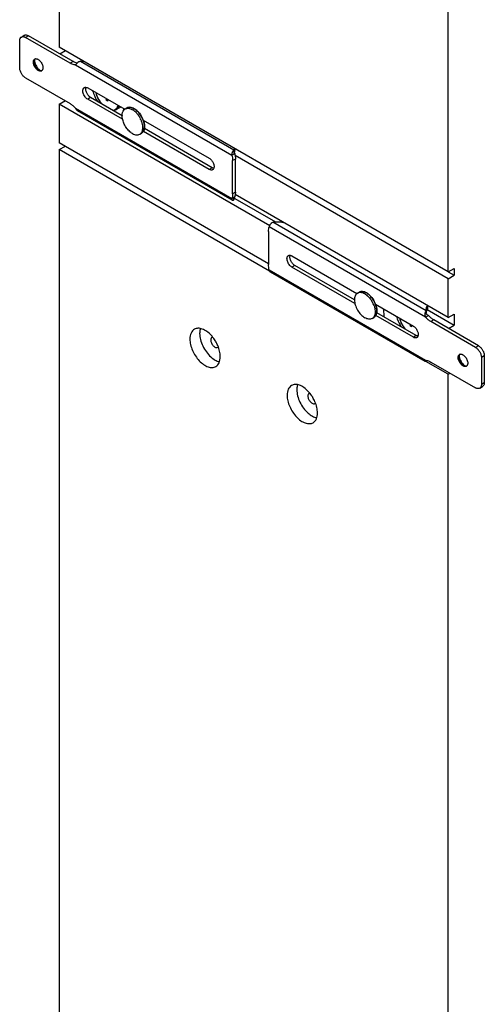
# Model space of a CAD drawing. Units: inches. Extents: x 0 to 17, y 0 to 11.
# Drawn here: x 3.4 to 4.3, y 4.1 to 5.9 of the extents above; entities that cross this region are included whole.
import ezdxf

# ---------------------------------------------------------------- set-up
doc = ezdxf.new("R2010")
doc.units = ezdxf.units.IN
doc.header["$LTSCALE"] = 0.935
doc.header["$MEASUREMENT"] = 0
doc.layers.get('0').update_dxf_attribs({"linetype": 'CONTINUOUS'})
doc.layers.add('02___PRT_ALL_AXES', color=7, linetype='CONTINUOUS')

msp = doc.modelspace()

# ---------------------------------------------------------------- linework, layer by layer
at = {"color": 7, "linetype": 'Continuous'}
for p, q in [((3.478, 7.6048), (3.478, 5.8794)), ((4.1852, 5.4711), (4.1852, 7.1957)), ((3.406, 5.8423), (3.406, 5.8912)), ((3.4091, 5.8981), (3.4144, 5.9012)), ((3.4978, 5.8505), (3.4166, 5.8974)), ((4.1852, 5.4711), (3.478, 5.8794)), ((3.4788, 5.8676), (3.4891, 5.8735)), ((3.432, 5.853), (3.4321, 5.8542)), ((3.4321, 5.8542), (3.4326, 5.8563)), ((3.4418, 5.8374), (3.4407, 5.838)), ((3.4439, 5.8368), (3.4418, 5.8374)), ((3.4463, 5.8371), (3.4444, 5.8368)), ((3.5106, 5.8507), (3.5074, 5.8475)), ((3.4166, 5.8239), (3.4978, 5.777)), ((3.5298, 5.8055), (3.597, 5.7667)), ((3.478, 5.7763), (3.4891, 5.7827)), ((3.5931, 5.7485), (3.5298, 5.7851)), ((3.5634, 5.7861), (3.5634, 5.7832)), ((3.5634, 5.7832), (3.5647, 5.7853)), ((3.5663, 5.7815), (3.5634, 5.7832)), ((3.5663, 5.7815), (3.5663, 5.7844)), ((3.478, 5.7763), (3.478, 5.7056)), ((3.7927, 5.6017), (3.5113, 5.7641)), ((3.6308, 5.7472), (3.7507, 5.6779)), ((3.7507, 5.6575), (3.631, 5.7266)), ((3.6331, 5.7353), (3.6328, 5.7317)), ((3.478, 5.6934), (3.4891, 5.6998)), ((3.478, 5.6934), (3.478, 3.5574)), ((3.8605, 5.4726), (3.478, 5.6934)), ((3.7966, 5.6955), (3.7957, 5.6933)), ((3.7957, 5.6933), (3.7957, 5.6882)), ((3.797, 5.6952), (3.797, 5.6922)), ((3.7917, 5.6834), (3.797, 5.6865)), ((3.7932, 5.6131), (3.7932, 5.6734)), ((3.7957, 5.6881), (3.7957, 5.6882)), ((3.7917, 5.6048), (3.797, 5.6079)), ((3.7957, 5.6025), (3.7957, 5.607)), ((3.7962, 5.6074), (3.7963, 5.6075)), ((3.797, 5.6075), (3.797, 5.6079)), ((3.8586, 5.5448), (3.8586, 5.4845)), ((3.901, 5.5004), (4.0194, 5.432)), ((4.0156, 5.4138), (3.901, 5.4799)), ((4.1852, 5.4711), (4.1962, 5.4775)), ((4.1962, 5.4775), (4.1962, 5.4652)), ((4.1435, 5.3083), (3.8622, 5.4707)), ((4.1852, 5.4589), (4.1962, 5.4652)), ((4.1852, 5.3882), (4.1852, 5.4589)), ((4.0533, 5.4124), (4.122, 5.3728)), ((4.1478, 5.4098), (4.1478, 5.4045)), ((4.122, 5.3524), (4.0535, 5.3919)), ((4.0556, 5.4005), (4.0553, 5.397)), ((4.1443, 5.389), (4.1496, 5.392)), ((4.1454, 5.4006), (4.1454, 5.3969)), ((4.1852, 5.3882), (4.1962, 5.3946)), ((4.1962, 5.3946), (4.1962, 5.3744)), ((4.1159, 5.3763), (4.1159, 5.3734)), ((4.1159, 5.3734), (4.1171, 5.3756)), ((4.1188, 5.3717), (4.1159, 5.3734)), ((4.1188, 5.3717), (4.1188, 5.3746)), ((4.2351, 5.334), (4.1539, 5.3809)), ((4.186, 5.3685), (4.1962, 5.3744)), ((4.1286, 5.3548), (4.1305, 5.355)), ((4.2045, 5.3162), (4.2046, 5.3174)), ((4.2046, 5.3174), (4.2051, 5.3195)), ((4.2457, 5.3156), (4.2457, 5.2666)), ((4.1852, 5.2852), (4.1446, 5.3086)), ((4.1454, 5.3098), (4.1454, 5.3103)), ((4.1539, 5.3074), (4.2351, 5.2605)), ((4.2143, 5.3006), (4.2133, 5.3011)), ((4.2164, 5.3), (4.2143, 5.3006)), ((4.2188, 5.3002), (4.2169, 5.2999)), ((4.1852, 5.2852), (4.1888, 5.2873)), ((4.1852, 3.1492), (4.1852, 5.2852)), ((4.2426, 5.2598), (4.2479, 5.2628))]:
    msp.add_line(p, q, dxfattribs=at)
at = {"color": 9, "linetype": 'Continuous'}
for p, q in [((3.4219, 5.9004), (3.4166, 5.8974)), ((3.5031, 5.8536), (3.4978, 5.8505)), ((3.5169, 5.8543), (3.7957, 5.6933)), ((3.4407, 5.838), (3.4396, 5.8373)), ((3.5074, 5.8475), (3.7917, 5.6834)), ((3.5351, 5.7882), (3.5298, 5.7851)), ((3.5074, 5.7689), (3.7917, 5.6048)), ((3.6327, 5.7318), (3.6329, 5.7352)), ((3.7985, 5.6764), (3.7932, 5.6734)), ((3.756, 5.6606), (3.7507, 5.6575)), ((3.7985, 5.6162), (3.7932, 5.6131)), ((4.1443, 5.389), (3.86, 5.5531)), ((4.1454, 5.4006), (3.8666, 5.5616)), ((3.9063, 5.483), (3.901, 5.4799)), ((4.1443, 5.3104), (3.86, 5.4745)), ((4.1473, 5.403), (4.1473, 5.4091)), ((4.0552, 5.397), (4.0554, 5.4005)), ((4.1592, 5.3839), (4.1539, 5.3809)), ((4.1273, 5.3554), (4.122, 5.3524)), ((4.2404, 5.3371), (4.2351, 5.334)), ((4.251, 5.3187), (4.2457, 5.3156)), ((4.2133, 5.3011), (4.2121, 5.3005)), ((4.251, 5.2697), (4.2457, 5.2666))]:
    msp.add_line(p, q, dxfattribs=at)
at = {"color": 3, "linetype": 'Continuous'}
for p, q in [((3.5031, 5.8536), (3.4219, 5.9004)), ((3.4424, 5.8379), (3.4439, 5.8368)), ((3.5923, 5.7551), (3.5351, 5.7882)), ((3.756, 5.6606), (3.6328, 5.7317)), ((3.7964, 5.6868), (3.797, 5.6865)), ((3.7985, 5.6162), (3.7985, 5.6764)), ((3.7985, 5.6162), (3.7981, 5.6117)), ((4.0148, 5.4203), (3.9063, 5.483)), ((4.1273, 5.3554), (4.0553, 5.397)), ((4.1459, 5.4004), (4.1466, 5.4018)), ((4.1496, 5.392), (4.1472, 5.3934)), ((4.2404, 5.3371), (4.1592, 5.3839)), ((4.251, 5.3187), (4.251, 5.2697)), ((4.215, 5.3011), (4.2164, 5.3))]:
    msp.add_line(p, q, dxfattribs=at)
at = {"color": 7, "linetype": 'Continuous'}
for points in [[(3.7959, 5.6873), (3.7959, 5.6875), (3.7958, 5.6877), (3.7958, 5.6879), (3.7957, 5.6881)], [(3.7962, 5.687), (3.796, 5.6871), (3.7959, 5.6873)], [(3.7964, 5.6868), (3.7963, 5.6869), (3.7962, 5.687)], [(3.7956, 5.6069), (3.7956, 5.6069), (3.7956, 5.6068), (3.7956, 5.6068), (3.7956, 5.6068), (3.7957, 5.6069), (3.7957, 5.607), (3.7958, 5.607), (3.7959, 5.6071), (3.796, 5.6072), (3.7961, 5.6073), (3.7962, 5.6074)], [(4.1472, 5.3934), (4.1471, 5.3935), (4.1468, 5.3937), (4.1465, 5.394), (4.1462, 5.3943), (4.146, 5.3946), (4.1458, 5.3949), (4.1457, 5.3953), (4.1456, 5.3956), (4.1455, 5.3959), (4.1454, 5.3962), (4.1454, 5.3966), (4.1454, 5.3969), (4.1454, 5.3969)], [(4.1446, 5.3103), (4.1446, 5.3102), (4.1445, 5.3102), (4.1445, 5.3102), (4.1446, 5.3102), (4.1446, 5.3103), (4.1447, 5.3104)]]:
    msp.add_lwpolyline(points, dxfattribs=at)
for centre, radius, start, end in [((3.4382, 5.854), 0.006, 152.3023, 157.4912), ((3.4355, 5.8544), 0.00414, 110.8962, 119.9632), ((3.4356, 5.8543), 0.00432, 102.9209, 110.8954), ((3.5204, 5.9083), 0.0541, 266.388, 271.4171), ((3.4446, 5.8427), 0.00588, 262.6122, 267.7479), ((3.4437, 5.8403), 0.00413, 300.0239, 308.6219), ((3.5828, 5.78), 0.0113, 300.0129, 307.1421), ((3.5892, 5.7316), 0.0444, 20.4849, 28.1039), ((3.5925, 5.7329), 0.0409, 17.2556, 20.4205), ((3.7866, 5.6075), 0.0104, 357.0568, 0.0046), ((4.0117, 5.3969), 0.0444, 20.4849, 28.1039), ((4.015, 5.3981), 0.0409, 17.2556, 20.4205), ((4.159, 5.4012), 0.0141, 146.0369, 150.3982), ((4.1558, 5.4026), 0.0106, 180.0202, 190.7762), ((4.2107, 5.3172), 0.006, 152.3023, 157.4912), ((4.208, 5.3176), 0.00414, 110.8962, 119.9632), ((4.2081, 5.3174), 0.00432, 102.9209, 110.8954), ((4.144, 5.2962), 0.0142, 87.239, 88.9585), ((4.144, 5.2956), 0.0148, 84.583, 87.2378), ((4.138, 5.3152), 0.00916, 322.7766, 323.2023), ((4.2172, 5.3058), 0.00588, 262.6122, 267.7479), ((4.2162, 5.3034), 0.00413, 300.0239, 308.6219)]:
    msp.add_arc(centre, radius, start, end, dxfattribs=at)
at = {"color": 3, "linetype": 'Continuous'}
for centre, radius, start, end in [((3.452, 5.8577), 0.0194, 184.0205, 187.4822), ((3.4539, 5.8579), 0.0214, 187.4513, 190.7871), ((3.7847, 5.6928), 0.0124, 334.5345, 337.593), ((3.7823, 5.614), 0.0159, 337.5077, 337.7939), ((4.1561, 5.3964), 0.0109, 164.6154, 169.3392), ((4.1566, 5.3962), 0.0115, 158.864, 164.6236), ((4.1588, 5.3952), 0.0139, 146.0127, 151.5307), ((4.2245, 5.3208), 0.0194, 184.0205, 187.4822), ((4.2264, 5.3211), 0.0214, 187.4513, 190.7871)]:
    msp.add_arc(centre, radius, start, end, dxfattribs=at)
at = {"color": 9, "linetype": 'Continuous'}
for centre, radius, start, end in [((3.5833, 5.7792), 0.0104, 299.9993, 301.8485), ((3.5832, 5.7792), 0.0105, 301.8513, 305.2863), ((3.5832, 5.7793), 0.0106, 305.7428, 307.6725), ((3.5832, 5.7793), 0.0105, 305.2842, 305.7415), ((3.5877, 5.7308), 0.0459, 28.2655, 33.7853), ((3.5879, 5.7309), 0.0457, 26.1028, 28.2697), ((3.5893, 5.7316), 0.0441, 20.9891, 26.1343), ((3.5917, 5.7325), 0.0415, 17.5235, 20.9925), ((4.0102, 5.396), 0.0459, 28.2655, 33.7853), ((4.0104, 5.3961), 0.0457, 26.1028, 28.2697), ((4.0118, 5.3968), 0.0441, 20.9891, 26.1343), ((4.0142, 5.3977), 0.0415, 17.5235, 20.9925), ((4.1268, 5.368), 0.0126, 271.6008, 273.3771)]:
    msp.add_arc(centre, radius, start, end, dxfattribs=at)
at = {"color": 7, "linetype": 'Continuous'}
for points, knots in [([(3.406, 5.8912), (3.406, 5.892), (3.4061, 5.8935), (3.4067, 5.8954), (3.4077, 5.8971), (3.4086, 5.8978), (3.4091, 5.8981)], [0, 0, 0, 0, 0.2897, 0.549084, 0.782214, 1, 1, 1, 1]), ([(3.4091, 5.8981), (3.4096, 5.8984), (3.4107, 5.8988), (3.4126, 5.8989), (3.4146, 5.8984), (3.416, 5.8978), (3.4166, 5.8974)], [0, 0, 0, 0, 0.217787, 0.450917, 0.710301, 1, 1, 1, 1]), ([(3.4396, 5.8373), (3.4389, 5.8377), (3.4374, 5.8388), (3.4355, 5.8408), (3.4338, 5.8431), (3.4324, 5.8457), (3.4314, 5.8483), (3.4309, 5.8509), (3.4308, 5.8534), (3.4312, 5.8549), (3.4314, 5.8555)], [0, 0, 0, 0, 0.119687, 0.250186, 0.387191, 0.525649, 0.660293, 0.786335, 0.90012, 1, 1, 1, 1]), ([(3.4314, 5.8555), (3.4316, 5.8561), (3.432, 5.8568), (3.4328, 5.8576), (3.4332, 5.8579), (3.4334, 5.858)], [0, 0, 0, 0, 0.5195, 0.762498, 1, 1, 1, 1]), ([(3.4407, 5.838), (3.4401, 5.8383), (3.439, 5.8391), (3.4373, 5.8406), (3.4358, 5.8424), (3.4345, 5.8444), (3.4335, 5.8466), (3.4327, 5.8488), (3.4322, 5.8509), (3.432, 5.8524), (3.432, 5.853)], [0, 0, 0, 0, 0.114122, 0.237344, 0.36697, 0.499999, 0.633028, 0.762655, 0.885877, 1, 1, 1, 1]), ([(3.4328, 5.8568), (3.433, 5.8571), (3.4334, 5.8577), (3.4338, 5.8581), (3.4341, 5.8583)], [0, 0, 0, 0, 0.512471, 1, 1, 1, 1]), ([(3.4346, 5.8585), (3.435, 5.8586), (3.4358, 5.8586), (3.437, 5.8585), (3.4383, 5.8581), (3.4392, 5.8577), (3.4396, 5.8574)], [0, 0, 0, 0, 0.220263, 0.458024, 0.717684, 1, 1, 1, 1]), ([(3.4396, 5.8574), (3.4405, 5.8569), (3.4422, 5.8556), (3.4444, 5.8532), (3.4462, 5.8503), (3.4476, 5.8472), (3.4483, 5.8441), (3.4484, 5.8416), (3.448, 5.8398), (3.4476, 5.8387), (3.447, 5.8378), (3.4465, 5.8373), (3.4463, 5.837)], [0, 0, 0, 0, 0.126857, 0.266214, 0.411447, 0.554887, 0.689184, 0.808631, 0.862017, 0.911221, 0.956859, 1, 1, 1, 1]), ([(3.5169, 5.8543), (3.5163, 5.8541), (3.5151, 5.8537), (3.513, 5.8526), (3.5115, 5.8515), (3.5106, 5.8507)], [0, 0, 0, 0, 0.25849, 0.516635, 1, 1, 1, 1]), ([(3.4166, 5.8239), (3.4159, 5.8243), (3.4145, 5.8253), (3.4125, 5.8272), (3.4107, 5.8293), (3.4091, 5.8318), (3.4078, 5.8344), (3.4068, 5.837), (3.4062, 5.8397), (3.406, 5.8414), (3.406, 5.8423)], [0, 0, 0, 0, 0.114122, 0.237344, 0.36697, 0.499999, 0.633028, 0.762655, 0.885877, 1, 1, 1, 1]), ([(3.4426, 5.8362), (3.4423, 5.8362), (3.4413, 5.8365), (3.4403, 5.8369), (3.4396, 5.8373)], [0, 0, 0, 0, 0.232305, 1, 1, 1, 1]), ([(3.4458, 5.8367), (3.4455, 5.8366), (3.445, 5.8364), (3.444, 5.8361), (3.4431, 5.8361), (3.4426, 5.8362)], [0, 0, 0, 0, 0.237534, 0.480555, 1, 1, 1, 1]), ([(3.5074, 5.8475), (3.5067, 5.8475), (3.5047, 5.8477), (3.5014, 5.8487), (3.499, 5.8498), (3.4978, 5.8505)], [0, 0, 0, 0, 0.226738, 0.59498, 1, 1, 1, 1]), ([(3.5298, 5.7851), (3.5288, 5.7856), (3.527, 5.787), (3.5247, 5.7896), (3.5228, 5.7927), (3.5215, 5.796), (3.5209, 5.7988), (3.5209, 5.8009), (3.521, 5.8023), (3.5214, 5.8035), (3.5219, 5.8046), (3.5226, 5.8055), (3.5232, 5.806), (3.5235, 5.8061)], [0, 0, 0, 0, 0.128654, 0.270199, 0.417319, 0.561625, 0.695261, 0.756268, 0.812761, 0.864711, 0.912534, 0.95715, 1, 1, 1, 1]), ([(3.5235, 5.8061), (3.5237, 5.8063), (3.5242, 5.8065), (3.5253, 5.8068), (3.5262, 5.8067), (3.5267, 5.8066)], [0, 0, 0, 0, 0.237451, 0.480426, 1, 1, 1, 1]), ([(3.5267, 5.8066), (3.527, 5.8066), (3.528, 5.8064), (3.529, 5.8059), (3.5298, 5.8055)], [0, 0, 0, 0, 0.232391, 1, 1, 1, 1]), ([(3.5387, 5.8004), (3.5392, 5.7987), (3.5415, 5.7921), (3.5446, 5.7857), (3.5473, 5.7811)], [0, 0, 0, 0, 0.245042, 1, 1, 1, 1]), ([(3.5443, 5.7971), (3.5452, 5.7935), (3.5479, 5.7863), (3.552, 5.7799), (3.5544, 5.777)], [0, 0, 0, 0, 0.493968, 1, 1, 1, 1]), ([(3.4978, 5.777), (3.4996, 5.776), (3.503, 5.7735), (3.506, 5.7705), (3.5074, 5.7689)], [0, 0, 0, 0, 0.479216, 1, 1, 1, 1]), ([(3.5074, 5.7689), (3.5076, 5.7684), (3.5081, 5.7675), (3.509, 5.7662), (3.51, 5.765), (3.5109, 5.7644), (3.5114, 5.7641)], [0, 0, 0, 0, 0.247813, 0.497649, 0.748165, 1, 1, 1, 1]), ([(3.576, 5.7645), (3.577, 5.7646), (3.5788, 5.7649), (3.5806, 5.7656), (3.5814, 5.7661)], [0, 0, 0, 0, 0.507059, 1, 1, 1, 1]), ([(3.6009, 5.7691), (3.6018, 5.7696), (3.6039, 5.7704), (3.6073, 5.7705), (3.611, 5.7696), (3.6133, 5.7685), (3.6145, 5.7678)], [0, 0, 0, 0, 0.221622, 0.456461, 0.714315, 1, 1, 1, 1]), ([(3.6145, 5.7678), (3.6173, 5.7661), (3.6227, 5.7615), (3.6267, 5.7558), (3.6284, 5.7525)], [0, 0, 0, 0, 0.475447, 1, 1, 1, 1]), ([(3.6316, 5.745), (3.6318, 5.7442), (3.6327, 5.741), (3.6332, 5.7377), (3.6331, 5.7353)], [0, 0, 0, 0, 0.264259, 1, 1, 1, 1]), ([(3.6328, 5.7317), (3.6325, 5.7299), (3.6316, 5.7273), (3.6295, 5.7245), (3.6281, 5.7235), (3.6274, 5.7231)], [0, 0, 0, 0, 0.528575, 0.768473, 1, 1, 1, 1]), ([(3.7957, 5.6933), (3.7954, 5.693), (3.7949, 5.6925), (3.7941, 5.6915), (3.7933, 5.6903), (3.7927, 5.689), (3.7922, 5.6876), (3.7918, 5.6862), (3.7916, 5.6848), (3.7916, 5.6838), (3.7917, 5.6834)], [0, 0, 0, 0, 0.103932, 0.219859, 0.345365, 0.477252, 0.612125, 0.74637, 0.876615, 1, 1, 1, 1]), ([(3.7507, 5.6779), (3.7515, 5.6775), (3.7529, 5.6764), (3.7549, 5.6744), (3.7566, 5.6721), (3.758, 5.6695), (3.759, 5.6668), (3.7596, 5.6641), (3.7596, 5.6617), (3.7593, 5.6601), (3.759, 5.6595)], [0, 0, 0, 0, 0.119655, 0.250115, 0.387082, 0.525512, 0.660152, 0.786217, 0.900053, 1, 1, 1, 1]), ([(3.7917, 5.6834), (3.7921, 5.6817), (3.7929, 5.6784), (3.7932, 5.675), (3.7932, 5.6734)], [0, 0, 0, 0, 0.51817, 1, 1, 1, 1]), ([(3.757, 5.6569), (3.7566, 5.6567), (3.7556, 5.6563), (3.754, 5.6563), (3.7524, 5.6567), (3.7513, 5.6572), (3.7507, 5.6575)], [0, 0, 0, 0, 0.217786, 0.450917, 0.710301, 1, 1, 1, 1]), ([(3.759, 5.6595), (3.7588, 5.6589), (3.7584, 5.6582), (3.7576, 5.6574), (3.7572, 5.657), (3.757, 5.6569)], [0, 0, 0, 0, 0.519627, 0.762581, 1, 1, 1, 1]), ([(3.7917, 5.6048), (3.7916, 5.6044), (3.7916, 5.6038), (3.7918, 5.6029), (3.7921, 5.6021), (3.7925, 5.6018), (3.7927, 5.6017)], [0, 0, 0, 0, 0.311852, 0.577586, 0.802039, 1, 1, 1, 1]), ([(3.7932, 5.6131), (3.7932, 5.6116), (3.7929, 5.6088), (3.7922, 5.606), (3.7917, 5.6048)], [0, 0, 0, 0, 0.526008, 1, 1, 1, 1]), ([(3.7927, 5.6017), (3.7929, 5.6016), (3.7933, 5.6014), (3.7941, 5.6015), (3.795, 5.6019), (3.7955, 5.6022), (3.7957, 5.6025)], [0, 0, 0, 0, 0.204973, 0.431508, 0.695025, 1, 1, 1, 1]), ([(3.7957, 5.6025), (3.7961, 5.6032), (3.7967, 5.6046), (3.7969, 5.6062), (3.797, 5.607)], [0, 0, 0, 0, 0.509267, 1, 1, 1, 1]), ([(3.8586, 5.5448), (3.8586, 5.5462), (3.8588, 5.5491), (3.8595, 5.5518), (3.86, 5.5531)], [0, 0, 0, 0, 0.526008, 1, 1, 1, 1]), ([(3.86, 5.5531), (3.8601, 5.5535), (3.8603, 5.5543), (3.8607, 5.5556), (3.8614, 5.5569), (3.8622, 5.5581), (3.8632, 5.5592), (3.8645, 5.5605), (3.8657, 5.5612), (3.8666, 5.5616)], [0, 0, 0, 0, 0.110807, 0.231855, 0.360279, 0.492754, 0.625883, 0.756567, 1, 1, 1, 1]), ([(3.8666, 5.5616), (3.8697, 5.5621), (3.876, 5.5626), (3.8823, 5.5619), (3.8853, 5.5613)], [0, 0, 0, 0, 0.501034, 1, 1, 1, 1]), ([(3.901, 5.4799), (3.9001, 5.4805), (3.8983, 5.4819), (3.896, 5.4845), (3.8941, 5.4876), (3.8927, 5.4908), (3.8922, 5.4936), (3.8921, 5.4957), (3.8923, 5.4971), (3.8926, 5.4984), (3.8931, 5.4995), (3.8938, 5.5003), (3.8944, 5.5008), (3.8947, 5.501)], [0, 0, 0, 0, 0.128654, 0.270199, 0.417319, 0.561625, 0.695261, 0.756268, 0.812761, 0.864711, 0.912534, 0.95715, 1, 1, 1, 1]), ([(3.8947, 5.501), (3.895, 5.5011), (3.8955, 5.5013), (3.8965, 5.5016), (3.8974, 5.5016), (3.898, 5.5015)], [0, 0, 0, 0, 0.237451, 0.480426, 1, 1, 1, 1]), ([(3.898, 5.5015), (3.8982, 5.5014), (3.8993, 5.5012), (3.9003, 5.5008), (3.901, 5.5004)], [0, 0, 0, 0, 0.232391, 1, 1, 1, 1]), ([(3.86, 5.4745), (3.8596, 5.4762), (3.8588, 5.4795), (3.8586, 5.4829), (3.8586, 5.4845)], [0, 0, 0, 0, 0.51817, 1, 1, 1, 1]), ([(3.8622, 5.4707), (3.8619, 5.4709), (3.8613, 5.4713), (3.8607, 5.4722), (3.8602, 5.4733), (3.8601, 5.4741), (3.86, 5.4745)], [0, 0, 0, 0, 0.227606, 0.465319, 0.721393, 1, 1, 1, 1]), ([(4.0234, 5.4343), (4.0243, 5.4348), (4.0264, 5.4356), (4.0298, 5.4357), (4.0335, 5.4348), (4.0358, 5.4337), (4.037, 5.433)], [0, 0, 0, 0, 0.221622, 0.456461, 0.714315, 1, 1, 1, 1]), ([(4.037, 5.433), (4.0398, 5.4314), (4.0452, 5.4268), (4.0492, 5.421), (4.0509, 5.4178)], [0, 0, 0, 0, 0.475447, 1, 1, 1, 1]), ([(4.0541, 5.4103), (4.0543, 5.4094), (4.0552, 5.4062), (4.0556, 5.4029), (4.0556, 5.4005)], [0, 0, 0, 0, 0.264259, 1, 1, 1, 1]), ([(4.1452, 5.4026), (4.1452, 5.4035), (4.1455, 5.4055), (4.1463, 5.4073), (4.1467, 5.4082)], [0, 0, 0, 0, 0.48839, 1, 1, 1, 1]), ([(4.0553, 5.397), (4.055, 5.3951), (4.0541, 5.3925), (4.052, 5.3897), (4.0506, 5.3887), (4.0499, 5.3883)], [0, 0, 0, 0, 0.528575, 0.768473, 1, 1, 1, 1]), ([(4.0911, 5.3906), (4.0916, 5.3889), (4.0939, 5.3823), (4.097, 5.3759), (4.0997, 5.3713)], [0, 0, 0, 0, 0.245042, 1, 1, 1, 1]), ([(4.0968, 5.3873), (4.0976, 5.3837), (4.1003, 5.3766), (4.1044, 5.3702), (4.1069, 5.3672)], [0, 0, 0, 0, 0.493968, 1, 1, 1, 1]), ([(4.1443, 5.389), (4.1439, 5.3899), (4.1435, 5.3914), (4.1433, 5.3934), (4.1434, 5.395), (4.1436, 5.3966), (4.144, 5.3981), (4.1446, 5.3994), (4.1451, 5.4002), (4.1454, 5.4006)], [0, 0, 0, 0, 0.244197, 0.373721, 0.506113, 0.639, 0.76861, 0.890638, 1, 1, 1, 1]), ([(4.1539, 5.3809), (4.1522, 5.3819), (4.1487, 5.3844), (4.1457, 5.3873), (4.1443, 5.389)], [0, 0, 0, 0, 0.479216, 1, 1, 1, 1]), ([(4.122, 5.3728), (4.1227, 5.3723), (4.1242, 5.3713), (4.1261, 5.3693), (4.1278, 5.3669), (4.1292, 5.3643), (4.1302, 5.3616), (4.1308, 5.359), (4.1308, 5.3565), (4.1305, 5.355), (4.1303, 5.3543)], [0, 0, 0, 0, 0.119655, 0.250115, 0.387082, 0.525512, 0.660152, 0.786217, 0.900053, 1, 1, 1, 1]), ([(4.1282, 5.3517), (4.1278, 5.3515), (4.1268, 5.3512), (4.1253, 5.3511), (4.1236, 5.3515), (4.1225, 5.3521), (4.122, 5.3524)], [0, 0, 0, 0, 0.217786, 0.450917, 0.710301, 1, 1, 1, 1]), ([(4.1303, 5.3543), (4.1301, 5.3538), (4.1297, 5.353), (4.1289, 5.3522), (4.1284, 5.3519), (4.1282, 5.3517)], [0, 0, 0, 0, 0.519627, 0.762581, 1, 1, 1, 1]), ([(4.2351, 5.334), (4.2358, 5.3336), (4.2373, 5.3326), (4.2392, 5.3307), (4.241, 5.3285), (4.2426, 5.3261), (4.244, 5.3235), (4.2449, 5.3208), (4.2455, 5.3182), (4.2457, 5.3165), (4.2457, 5.3156)], [0, 0, 0, 0, 0.114122, 0.237344, 0.36697, 0.499999, 0.633028, 0.762655, 0.885877, 1, 1, 1, 1]), ([(4.2121, 5.3005), (4.2114, 5.3009), (4.2099, 5.3019), (4.208, 5.3039), (4.2063, 5.3063), (4.2049, 5.3088), (4.204, 5.3115), (4.2034, 5.3141), (4.2034, 5.3165), (4.2037, 5.318), (4.2039, 5.3187)], [0, 0, 0, 0, 0.119687, 0.250186, 0.387191, 0.525649, 0.660293, 0.786335, 0.90012, 1, 1, 1, 1]), ([(4.2039, 5.3187), (4.2041, 5.3192), (4.2045, 5.32), (4.2053, 5.3207), (4.2057, 5.3211), (4.206, 5.3212)], [0, 0, 0, 0, 0.5195, 0.762498, 1, 1, 1, 1]), ([(4.2133, 5.3011), (4.2127, 5.3015), (4.2115, 5.3023), (4.2099, 5.3038), (4.2084, 5.3056), (4.2071, 5.3076), (4.206, 5.3097), (4.2052, 5.3119), (4.2047, 5.3141), (4.2045, 5.3155), (4.2045, 5.3162)], [0, 0, 0, 0, 0.114122, 0.237344, 0.36697, 0.499999, 0.633028, 0.762655, 0.885877, 1, 1, 1, 1]), ([(4.2054, 5.32), (4.2055, 5.3203), (4.2059, 5.3208), (4.2063, 5.3213), (4.2066, 5.3215)], [0, 0, 0, 0, 0.512471, 1, 1, 1, 1]), ([(4.2071, 5.3216), (4.2075, 5.3217), (4.2083, 5.3218), (4.2095, 5.3217), (4.2108, 5.3212), (4.2117, 5.3208), (4.2121, 5.3206)], [0, 0, 0, 0, 0.220263, 0.458024, 0.717684, 1, 1, 1, 1]), ([(4.2121, 5.3206), (4.213, 5.3201), (4.2147, 5.3188), (4.2169, 5.3163), (4.2187, 5.3134), (4.2201, 5.3103), (4.2208, 5.3072), (4.2209, 5.3047), (4.2205, 5.303), (4.2201, 5.3019), (4.2196, 5.3009), (4.2191, 5.3004), (4.2188, 5.3002)], [0, 0, 0, 0, 0.126857, 0.266214, 0.411447, 0.554887, 0.689184, 0.808631, 0.862017, 0.911221, 0.956859, 1, 1, 1, 1]), ([(4.1435, 5.3083), (4.1434, 5.3083), (4.1434, 5.3084), (4.1433, 5.3086), (4.1434, 5.3088), (4.1434, 5.3091), (4.1436, 5.3094), (4.1438, 5.3097), (4.144, 5.3101), (4.1442, 5.3103), (4.1443, 5.3104)], [0, 0, 0, 0, 0.059535, 0.131073, 0.223474, 0.33861, 0.475743, 0.633189, 0.808755, 1, 1, 1, 1]), ([(4.1453, 5.3097), (4.1451, 5.3094), (4.1449, 5.3091), (4.1444, 5.3087), (4.1442, 5.3085), (4.144, 5.3084), (4.1437, 5.3083), (4.1435, 5.3083), (4.1435, 5.3083)], [0, 0, 0, 0, 0.39677, 0.556315, 0.69018, 0.79887, 0.884298, 1, 1, 1, 1]), ([(4.1454, 5.3103), (4.1468, 5.3102), (4.1498, 5.3095), (4.1525, 5.3082), (4.1539, 5.3074)], [0, 0, 0, 0, 0.471946, 1, 1, 1, 1]), ([(4.2151, 5.2994), (4.2148, 5.2994), (4.2138, 5.2996), (4.2128, 5.3001), (4.2121, 5.3005)], [0, 0, 0, 0, 0.232305, 1, 1, 1, 1]), ([(4.2183, 5.2999), (4.218, 5.2997), (4.2176, 5.2995), (4.2165, 5.2992), (4.2157, 5.2993), (4.2151, 5.2994)], [0, 0, 0, 0, 0.237534, 0.480555, 1, 1, 1, 1]), ([(4.2457, 5.2666), (4.2457, 5.2659), (4.2456, 5.2644), (4.245, 5.2624), (4.244, 5.2608), (4.2431, 5.2601), (4.2426, 5.2598)], [0, 0, 0, 0, 0.2897, 0.549084, 0.782214, 1, 1, 1, 1]), ([(4.2426, 5.2598), (4.2421, 5.2595), (4.241, 5.2591), (4.2391, 5.259), (4.2371, 5.2595), (4.2358, 5.2601), (4.2351, 5.2605)], [0, 0, 0, 0, 0.217787, 0.450917, 0.710301, 1, 1, 1, 1])]:
    msp.add_open_spline(points, degree=3, knots=knots, dxfattribs=at)
at = {"color": 3, "linetype": 'Continuous'}
for points, knots in [([(3.4144, 5.9012), (3.4149, 5.9015), (3.4161, 5.9019), (3.4179, 5.9019), (3.42, 5.9014), (3.4213, 5.9008), (3.4219, 5.9004)], [0, 0, 0, 0, 0.217787, 0.450917, 0.710301, 1, 1, 1, 1]), ([(3.4329, 5.8539), (3.4332, 5.8524), (3.4341, 5.8493), (3.4362, 5.845), (3.439, 5.8411), (3.4413, 5.8389), (3.4424, 5.8379)], [0, 0, 0, 0, 0.244766, 0.501874, 0.757999, 1, 1, 1, 1]), ([(3.5106, 5.8507), (3.5094, 5.8509), (3.5068, 5.8517), (3.5043, 5.8529), (3.5031, 5.8536)], [0, 0, 0, 0, 0.475608, 1, 1, 1, 1]), ([(3.5351, 5.7882), (3.5343, 5.7886), (3.5329, 5.7897), (3.5309, 5.7917), (3.5292, 5.794), (3.5278, 5.7966), (3.5268, 5.7993), (3.5262, 5.802), (3.5262, 5.8044), (3.5265, 5.806), (3.5267, 5.8066)], [0, 0, 0, 0, 0.119655, 0.250115, 0.387082, 0.525512, 0.660152, 0.786217, 0.900053, 1, 1, 1, 1]), ([(3.797, 5.6922), (3.797, 5.6915), (3.7969, 5.6901), (3.7964, 5.6887), (3.7962, 5.6881)], [0, 0, 0, 0, 0.493408, 1, 1, 1, 1]), ([(3.797, 5.6865), (3.7974, 5.6848), (3.7982, 5.6814), (3.7985, 5.678), (3.7985, 5.6764)], [0, 0, 0, 0, 0.51817, 1, 1, 1, 1]), ([(3.759, 5.6595), (3.7588, 5.6595), (3.7577, 5.6597), (3.7567, 5.6602), (3.756, 5.6606)], [0, 0, 0, 0, 0.232391, 1, 1, 1, 1]), ([(3.7981, 5.6117), (3.798, 5.6114), (3.7978, 5.6101), (3.7974, 5.6088), (3.797, 5.6079)], [0, 0, 0, 0, 0.260093, 1, 1, 1, 1]), ([(3.9063, 5.483), (3.9055, 5.4834), (3.9041, 5.4845), (3.9021, 5.4865), (3.9004, 5.4889), (3.899, 5.4915), (3.898, 5.4942), (3.8975, 5.4968), (3.8974, 5.4993), (3.8977, 5.5008), (3.898, 5.5015)], [0, 0, 0, 0, 0.119655, 0.250115, 0.387082, 0.525512, 0.660152, 0.786217, 0.900053, 1, 1, 1, 1]), ([(4.1478, 5.4045), (4.1478, 5.4043), (4.1477, 5.4037), (4.1475, 5.4032), (4.1473, 5.403)], [0, 0, 0, 0, 0.484738, 1, 1, 1, 1]), ([(4.1592, 5.3839), (4.1575, 5.3849), (4.154, 5.3874), (4.151, 5.3904), (4.1496, 5.392)], [0, 0, 0, 0, 0.479216, 1, 1, 1, 1]), ([(4.1303, 5.3543), (4.13, 5.3543), (4.129, 5.3546), (4.128, 5.355), (4.1273, 5.3554)], [0, 0, 0, 0, 0.232391, 1, 1, 1, 1]), ([(4.2404, 5.3371), (4.2411, 5.3366), (4.2426, 5.3356), (4.2445, 5.3338), (4.2464, 5.3316), (4.2479, 5.3292), (4.2493, 5.3266), (4.2502, 5.3239), (4.2509, 5.3213), (4.251, 5.3195), (4.251, 5.3187)], [0, 0, 0, 0, 0.114122, 0.237344, 0.36697, 0.499999, 0.633028, 0.762655, 0.885877, 1, 1, 1, 1]), ([(4.2054, 5.3171), (4.2057, 5.3156), (4.2066, 5.3125), (4.2088, 5.3082), (4.2115, 5.3043), (4.2138, 5.302), (4.215, 5.3011)], [0, 0, 0, 0, 0.244766, 0.501874, 0.757999, 1, 1, 1, 1]), ([(4.251, 5.2697), (4.251, 5.2689), (4.2509, 5.2675), (4.2503, 5.2655), (4.2493, 5.2639), (4.2484, 5.2631), (4.2479, 5.2628)], [0, 0, 0, 0, 0.2897, 0.549084, 0.782214, 1, 1, 1, 1])]:
    msp.add_open_spline(points, degree=3, knots=knots, dxfattribs=at)
at = {"color": 9, "linetype": 'Continuous'}
for points, knots in [([(3.5447, 5.7969), (3.5455, 5.7932), (3.5483, 5.786), (3.5525, 5.7796), (3.555, 5.7766)], [0, 0, 0, 0, 0.494264, 1, 1, 1, 1]), ([(3.5747, 5.7653), (3.5759, 5.7653), (3.5782, 5.7657), (3.5813, 5.7674), (3.5837, 5.7701), (3.5847, 5.7723), (3.5851, 5.7736)], [0, 0, 0, 0, 0.247524, 0.485423, 0.731268, 1, 1, 1, 1]), ([(3.5814, 5.7661), (3.5826, 5.7668), (3.5848, 5.7687), (3.5861, 5.7713), (3.5866, 5.7727)], [0, 0, 0, 0, 0.478433, 1, 1, 1, 1]), ([(3.6142, 5.7678), (3.613, 5.7684), (3.6107, 5.7695), (3.6071, 5.7704), (3.6038, 5.7703), (3.6018, 5.7696), (3.6009, 5.7691)], [0, 0, 0, 0, 0.289808, 0.549044, 0.782227, 1, 1, 1, 1]), ([(3.6258, 5.7563), (3.6242, 5.7587), (3.6208, 5.763), (3.6164, 5.7665), (3.6142, 5.7678)], [0, 0, 0, 0, 0.524983, 1, 1, 1, 1]), ([(3.6329, 5.7352), (3.6329, 5.736), (3.6328, 5.7393), (3.6321, 5.7426), (3.6313, 5.745)], [0, 0, 0, 0, 0.234863, 1, 1, 1, 1]), ([(3.6274, 5.7231), (3.6281, 5.7235), (3.6294, 5.7245), (3.6316, 5.7273), (3.6324, 5.73), (3.6327, 5.7318)], [0, 0, 0, 0, 0.22766, 0.465675, 1, 1, 1, 1]), ([(4.0367, 5.433), (4.0355, 5.4337), (4.0332, 5.4348), (4.0296, 5.4356), (4.0263, 5.4355), (4.0243, 5.4348), (4.0234, 5.4343)], [0, 0, 0, 0, 0.289808, 0.549044, 0.782227, 1, 1, 1, 1]), ([(4.0483, 5.4215), (4.0467, 5.4239), (4.0433, 5.4282), (4.0389, 5.4317), (4.0367, 5.433)], [0, 0, 0, 0, 0.524983, 1, 1, 1, 1]), ([(4.0554, 5.4005), (4.0554, 5.4012), (4.0553, 5.4045), (4.0546, 5.4078), (4.0538, 5.4102)], [0, 0, 0, 0, 0.234863, 1, 1, 1, 1]), ([(4.0499, 5.3883), (4.0506, 5.3887), (4.0519, 5.3897), (4.0541, 5.3925), (4.0549, 5.3952), (4.0552, 5.397)], [0, 0, 0, 0, 0.22766, 0.465675, 1, 1, 1, 1]), ([(4.0971, 5.3871), (4.098, 5.3835), (4.1007, 5.3762), (4.105, 5.3698), (4.1075, 5.3669)], [0, 0, 0, 0, 0.494264, 1, 1, 1, 1]), ([(4.1276, 5.3555), (4.1278, 5.3555), (4.1289, 5.3556), (4.13, 5.3559), (4.1307, 5.3561)], [0, 0, 0, 0, 0.256566, 1, 1, 1, 1])]:
    msp.add_open_spline(points, degree=3, knots=knots, dxfattribs=at)
at = {"layer": '02___PRT_ALL_AXES', "color": 7, "linetype": 'Continuous'}
for p, q in [((3.8612, 5.5551), (3.478, 5.7763)), ((3.5885, 5.7702), (3.5814, 5.7661)), ((3.5954, 5.7652), (3.5969, 5.7667)), ((3.5978, 5.7673), (3.6009, 5.7691)), ((3.6244, 5.7213), (3.6274, 5.7231)), ((3.8586, 5.486), (3.478, 5.7056)), ((4.1852, 5.4589), (3.7979, 5.6825)), ((3.7971, 5.6048), (3.8711, 5.5621)), ((4.1852, 5.3882), (3.7981, 5.6117)), ((4.1854, 5.4715), (4.1962, 5.4652)), ((4.0203, 5.4326), (4.0234, 5.4343)), ((4.0469, 5.3865), (4.0499, 5.3883)), ((4.1472, 5.4027), (4.1962, 5.3744)), ((3.7569, 5.3529), (3.7556, 5.3525)), ((3.7662, 5.3342), (3.7672, 5.335)), ((3.9337, 5.2509), (3.9324, 5.2504)), ((3.9429, 5.2321), (3.944, 5.233))]:
    msp.add_line(p, q, dxfattribs=at)
for centre, radius, start, end in [((3.5381, 5.7639), 0.0573, 1.2244, 3.7421), ((3.6023, 5.7596), 0.00891, 120.5013, 126.9374), ((3.6023, 5.7596), 0.00885, 119.9999, 120.4909), ((3.6173, 5.7552), 0.0249, 179.5084, 180.1485), ((3.5849, 5.7292), 0.0456, 27.6618, 35.7415), ((3.5859, 5.7296), 0.0445, 21.5658, 27.7212), ((4.0248, 5.4248), 0.00891, 120.0115, 126.9374), ((4.0074, 5.3944), 0.0456, 27.6618, 35.7415), ((4.008, 5.3947), 0.045, 21.5958, 27.6913), ((4.1173, 5.4005), 0.0495, 175.9924, 180.0517), ((3.7052, 5.3111), 0.0665, 23.2333, 30.9963), ((3.8819, 5.209), 0.0665, 23.2333, 30.9963)]:
    msp.add_arc(centre, radius, start, end, dxfattribs=at)
for points, knots in [([(3.5923, 5.7554), (3.5924, 5.7572), (3.5928, 5.7607), (3.5943, 5.764), (3.5954, 5.7652)], [0, 0, 0, 0, 0.53972, 1, 1, 1, 1]), ([(3.5978, 5.7673), (3.5987, 5.7678), (3.6007, 5.7686), (3.6041, 5.7686), (3.6076, 5.7678), (3.61, 5.7667), (3.6111, 5.766)], [0, 0, 0, 0, 0.217774, 0.450953, 0.710202, 1, 1, 1, 1]), ([(3.6157, 5.7627), (3.6153, 5.763), (3.6139, 5.7642), (3.6123, 5.7653), (3.6111, 5.766)], [0, 0, 0, 0, 0.25988, 1, 1, 1, 1]), ([(3.6219, 5.7558), (3.6215, 5.7565), (3.6196, 5.7589), (3.6174, 5.7612), (3.6157, 5.7627)], [0, 0, 0, 0, 0.257725, 1, 1, 1, 1]), ([(3.5929, 5.7496), (3.5928, 5.75), (3.5925, 5.7519), (3.5923, 5.7537), (3.5923, 5.7551)], [0, 0, 0, 0, 0.25974, 1, 1, 1, 1]), ([(3.6111, 5.7226), (3.6089, 5.7239), (3.6046, 5.7273), (3.5993, 5.7338), (3.5952, 5.7413), (3.5934, 5.7468), (3.5929, 5.7496)], [0, 0, 0, 0, 0.231269, 0.486776, 0.749299, 1, 1, 1, 1]), ([(3.6294, 5.739), (3.6292, 5.7396), (3.6287, 5.742), (3.628, 5.7443), (3.6273, 5.746)], [0, 0, 0, 0, 0.242611, 1, 1, 1, 1]), ([(3.6244, 5.7213), (3.6253, 5.7218), (3.6269, 5.7232), (3.6287, 5.726), (3.6297, 5.7295), (3.6299, 5.7321), (3.6299, 5.7334)], [0, 0, 0, 0, 0.217937, 0.451186, 0.710372, 1, 1, 1, 1]), ([(3.6299, 5.7334), (3.6299, 5.7339), (3.6299, 5.7357), (3.6296, 5.7376), (3.6294, 5.739)], [0, 0, 0, 0, 0.239918, 1, 1, 1, 1]), ([(3.6111, 5.7226), (3.6123, 5.722), (3.6146, 5.7208), (3.6182, 5.72), (3.6215, 5.7201), (3.6235, 5.7208), (3.6244, 5.7213)], [0, 0, 0, 0, 0.289798, 0.549047, 0.782226, 1, 1, 1, 1]), ([(4.0194, 5.432), (4.0187, 5.4314), (4.0173, 5.43), (4.0159, 5.4272), (4.015, 5.4239), (4.0148, 5.4216), (4.0148, 5.4203)], [0, 0, 0, 0, 0.217924, 0.452917, 0.712613, 1, 1, 1, 1]), ([(4.0336, 5.4312), (4.0325, 5.4319), (4.0301, 5.433), (4.0266, 5.4339), (4.0232, 5.4338), (4.0212, 5.4331), (4.0203, 5.4326)], [0, 0, 0, 0, 0.289798, 0.549047, 0.782226, 1, 1, 1, 1]), ([(4.0336, 5.4312), (4.034, 5.431), (4.0356, 5.43), (4.0371, 5.4289), (4.0382, 5.428)], [0, 0, 0, 0, 0.240024, 1, 1, 1, 1]), ([(4.0382, 5.428), (4.0388, 5.4275), (4.041, 5.4254), (4.043, 5.423), (4.0444, 5.4211)], [0, 0, 0, 0, 0.241421, 1, 1, 1, 1]), ([(4.0148, 5.4203), (4.0149, 5.4173), (4.016, 5.4108), (4.02, 5.4017), (4.0259, 5.3936), (4.031, 5.3894), (4.0336, 5.3879)], [0, 0, 0, 0, 0.237404, 0.500189, 0.762871, 1, 1, 1, 1]), ([(4.0498, 5.4112), (4.05, 5.4107), (4.0509, 5.4084), (4.0515, 5.406), (4.0519, 5.4043)], [0, 0, 0, 0, 0.25689, 1, 1, 1, 1]), ([(4.0519, 5.4043), (4.0519, 5.4038), (4.0523, 5.4019), (4.0524, 5.4), (4.0524, 5.3986)], [0, 0, 0, 0, 0.259987, 1, 1, 1, 1]), ([(4.0469, 5.3865), (4.046, 5.386), (4.044, 5.3853), (4.0407, 5.3852), (4.0371, 5.3861), (4.0348, 5.3872), (4.0336, 5.3879)], [0, 0, 0, 0, 0.217774, 0.450953, 0.710202, 1, 1, 1, 1]), ([(4.0524, 5.3986), (4.0524, 5.3973), (4.0522, 5.3948), (4.0512, 5.3913), (4.0494, 5.3884), (4.0478, 5.3871), (4.0469, 5.3865)], [0, 0, 0, 0, 0.289628, 0.548814, 0.782063, 1, 1, 1, 1]), ([(4.0678, 5.4005), (4.0678, 5.3996), (4.0679, 5.3958), (4.0684, 5.392), (4.0689, 5.3891)], [0, 0, 0, 0, 0.239907, 1, 1, 1, 1]), ([(3.7542, 5.3561), (3.7518, 5.3587), (3.7468, 5.3631), (3.7387, 5.3677), (3.7317, 5.3691), (3.7268, 5.3684), (3.7246, 5.3675), (3.7237, 5.3669)], [0, 0, 0, 0, 0.305674, 0.573889, 0.800743, 0.902421, 1, 1, 1, 1]), ([(3.7346, 5.3684), (3.7344, 5.3677), (3.7336, 5.3647), (3.7333, 5.3616), (3.7333, 5.3593)], [0, 0, 0, 0, 0.234678, 1, 1, 1, 1]), ([(3.7237, 5.3669), (3.7224, 5.3662), (3.72, 5.3642), (3.7174, 5.36), (3.7159, 5.3548), (3.7156, 5.351), (3.7156, 5.3491)], [0, 0, 0, 0, 0.217701, 0.450907, 0.710632, 1, 1, 1, 1]), ([(3.7333, 5.3593), (3.7333, 5.3555), (3.7344, 5.3477), (3.7387, 5.3363), (3.7451, 5.3256), (3.7507, 5.3194), (3.7537, 5.3167)], [0, 0, 0, 0, 0.230887, 0.486086, 0.748486, 1, 1, 1, 1]), ([(3.7556, 5.3525), (3.7553, 5.3523), (3.7546, 5.3517), (3.7536, 5.3501), (3.7534, 5.3486), (3.7534, 5.3476)], [0, 0, 0, 0, 0.218483, 0.453168, 1, 1, 1, 1]), ([(3.7622, 5.3454), (3.7616, 5.3463), (3.7592, 5.3501), (3.7564, 5.3536), (3.7542, 5.3561)], [0, 0, 0, 0, 0.253985, 1, 1, 1, 1]), ([(3.7156, 5.3491), (3.7156, 5.3457), (3.7165, 5.3387), (3.72, 5.3284), (3.7254, 5.3185), (3.7322, 5.3097), (3.74, 5.3029), (3.748, 5.2985), (3.7548, 5.2971), (3.7597, 5.2979), (3.7618, 5.2987), (3.7628, 5.2993)], [0, 0, 0, 0, 0.128719, 0.270444, 0.417648, 0.562066, 0.695787, 0.813091, 0.91248, 0.957118, 1, 1, 1, 1]), ([(3.7534, 5.3476), (3.7534, 5.3467), (3.7537, 5.3448), (3.7549, 5.3411), (3.7571, 5.3377), (3.76, 5.3352), (3.7622, 5.334), (3.7643, 5.3335), (3.7656, 5.3339), (3.7662, 5.3342)], [0, 0, 0, 0, 0.128671, 0.270922, 0.56192, 0.69593, 0.813397, 0.91302, 1, 1, 1, 1]), ([(3.7708, 5.3172), (3.7708, 5.3205), (3.7699, 5.3274), (3.7677, 5.334), (3.7663, 5.3373)], [0, 0, 0, 0, 0.476058, 1, 1, 1, 1]), ([(3.7537, 5.3167), (3.7561, 5.3145), (3.761, 5.3109), (3.7667, 5.3086), (3.7695, 5.3081)], [0, 0, 0, 0, 0.536726, 1, 1, 1, 1]), ([(3.7628, 5.2993), (3.764, 5.3), (3.7665, 5.3021), (3.769, 5.3063), (3.7705, 5.3114), (3.7708, 5.3152), (3.7708, 5.3172)], [0, 0, 0, 0, 0.217701, 0.450907, 0.710632, 1, 1, 1, 1]), ([(3.9004, 5.2649), (3.8992, 5.2641), (3.8968, 5.2621), (3.8942, 5.2579), (3.8927, 5.2527), (3.8924, 5.249), (3.8924, 5.247)], [0, 0, 0, 0, 0.217701, 0.450907, 0.710632, 1, 1, 1, 1]), ([(3.9309, 5.254), (3.9285, 5.2566), (3.9236, 5.2611), (3.9154, 5.2656), (3.9085, 5.267), (3.9036, 5.2663), (3.9014, 5.2654), (3.9004, 5.2649)], [0, 0, 0, 0, 0.305674, 0.573889, 0.800743, 0.902421, 1, 1, 1, 1]), ([(3.9114, 5.2663), (3.9112, 5.2656), (3.9103, 5.2627), (3.91, 5.2596), (3.91, 5.2572)], [0, 0, 0, 0, 0.234678, 1, 1, 1, 1]), ([(3.8924, 5.247), (3.8924, 5.2437), (3.8933, 5.2366), (3.8968, 5.2263), (3.9022, 5.2164), (3.909, 5.2077), (3.9167, 5.2008), (3.9248, 5.1964), (3.9316, 5.1951), (3.9364, 5.1958), (3.9386, 5.1967), (3.9395, 5.1972)], [0, 0, 0, 0, 0.128719, 0.270444, 0.417648, 0.562066, 0.695787, 0.813091, 0.91248, 0.957118, 1, 1, 1, 1]), ([(3.91, 5.2572), (3.91, 5.2535), (3.9112, 5.2456), (3.9154, 5.2342), (3.9219, 5.2235), (3.9275, 5.2173), (3.9305, 5.2146)], [0, 0, 0, 0, 0.230887, 0.486086, 0.748486, 1, 1, 1, 1]), ([(3.9324, 5.2504), (3.932, 5.2502), (3.9314, 5.2497), (3.9304, 5.2481), (3.9302, 5.2466), (3.9302, 5.2456)], [0, 0, 0, 0, 0.218483, 0.453168, 1, 1, 1, 1]), ([(3.9302, 5.2456), (3.9302, 5.2447), (3.9305, 5.2428), (3.9317, 5.239), (3.9339, 5.2356), (3.9368, 5.2331), (3.939, 5.2319), (3.9411, 5.2315), (3.9424, 5.2318), (3.9429, 5.2321)], [0, 0, 0, 0, 0.128671, 0.270922, 0.56192, 0.69593, 0.813397, 0.91302, 1, 1, 1, 1]), ([(3.939, 5.2433), (3.9384, 5.2443), (3.936, 5.248), (3.9332, 5.2516), (3.9309, 5.254)], [0, 0, 0, 0, 0.253985, 1, 1, 1, 1]), ([(3.9476, 5.2151), (3.9476, 5.2184), (3.9467, 5.2253), (3.9445, 5.2319), (3.9431, 5.2353)], [0, 0, 0, 0, 0.476058, 1, 1, 1, 1]), ([(3.9305, 5.2146), (3.9329, 5.2125), (3.9378, 5.2089), (3.9435, 5.2066), (3.9462, 5.206)], [0, 0, 0, 0, 0.536726, 1, 1, 1, 1]), ([(3.9395, 5.1972), (3.9408, 5.198), (3.9432, 5.2), (3.9458, 5.2042), (3.9473, 5.2094), (3.9476, 5.2131), (3.9476, 5.2151)], [0, 0, 0, 0, 0.217701, 0.450907, 0.710632, 1, 1, 1, 1])]:
    msp.add_open_spline(points, degree=3, knots=knots, dxfattribs=at)

doc.saveas('drawing.dxf')
